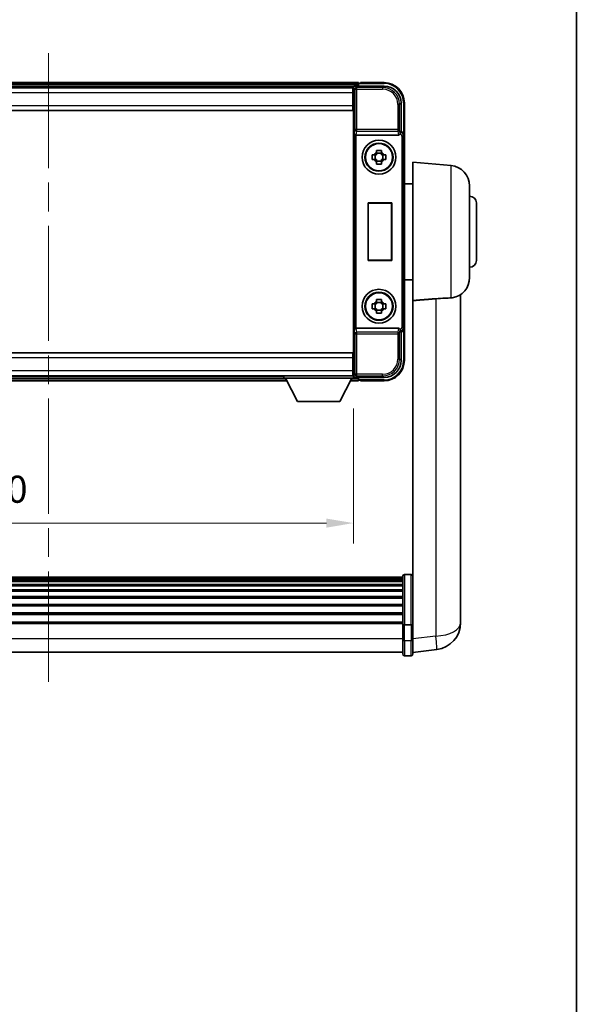
# Model space of a CAD drawing. Units: millimetres. Extents: x 87 to 8368, y 48 to 1734.
# Drawn here: x 3647 to 3816, y 317 to 607 of the extents above; entities that cross this region are included whole.
import ezdxf

# ---------------------------------------------------------------- set-up
doc = ezdxf.new("R2010")
doc.units = ezdxf.units.MM
doc.header["$LTSCALE"] = 6
doc.linetypes.add('CHAIN', pattern=[0.3543, 0.2362, -0.0295, 0.0591, -0.0295])
doc.layers.get('Defpoints').update_dxf_attribs({"lineweight": 25})
for name, color, linetype, lineweight in [('Border (ISO)', 7, 'Continuous', 35), ('Centerline (ISO)', 131, 'Continuous', 18), ('Dimension (ISO)', 7, 'Continuous', 18), ('Dimension (ISO) @ 1', 7, 'Continuous', 18), ('Visible (ISO)', 7, 'Continuous', 35), ('Visible Narrow (ISO)', 7, 'Continuous', 25)]:
    doc.layers.add(name, color=color, linetype=linetype, lineweight=lineweight)
doc.styles.add('Note Text (TK)', font='txt')
doc.dimstyles.new('Default - Method 1b (TK)', dxfattribs={"dimscale": 6, "dimtxt": 2.5, "dimasz": 2.5, "dimexe": 1, "dimexo": 1.5, "dimgap": 1, "dimtad": 1, "dimtoh": 1, "dimrnd": 1e-08, "dimdsep": 46, "dimtxsty": 'Note Text (TK)', "dimcen": 0.09, "dimdle": 5, "dimclrd": 100, "dimclre": 100, "dimclrt": 7, "dimadec": 1, "dimazin": 1, "dimtfac": 1, "dimtmove": 0, "dimatfit": 3, "dimfxl": 1, "dimtolj": 1, "dimlwd": -1, "dimlwe": -1, "dimarcsym": 0})

# ---------------------------------------------------------------- blocks, each defined once
blk = doc.blocks.new('図面枠 tk図枠')
at = {"layer": 'Border (ISO)'}
blk.add_line((405.5, 289), (405.5, 8), dxfattribs=at)
blk = doc.blocks.new('*D273')
at = {"layer": 'Defpoints', "color": 0}
for p in [(3565.76, 501.57), (3745.76, 501.57), (3745.76, 458.77)]:
    blk.add_point(p, dxfattribs=at)
at = {"layer": 'Dimension (ISO)', "color": 100}
for p, q in [((3565.76, 492.57), (3565.76, 452.77)), ((3745.76, 492.57), (3745.76, 452.77)), ((3573.76, 458.77), (3737.76, 458.77))]:
    blk.add_line(p, q, dxfattribs=at)
for points in [[(3573.76, 460.1), (3573.76, 457.43), (3565.76, 458.77)], [(3737.76, 460.1), (3737.76, 457.43), (3745.76, 458.77)]]:
    blk.add_solid(points, dxfattribs=at)
at = {"layer": 'Dimension (ISO)', "color": 7, "insert": (3631.39, 468.77), "char_height": 8, "attachment_point": 4, "style": 'Note Text (TK)'}
blk.add_mtext('\\A1;180', dxfattribs=at)
blk = doc.blocks.new('*D265')
at = {"layer": 'Defpoints', "color": 0}
for p in [(3848.01, 394.33), (3866.01, 394.33), (3866.01, 322.33)]:
    blk.add_point(p, dxfattribs=at)
at = {"layer": 'Dimension (ISO)', "color": 100}
for p, q in [((3857.01, 394.33), (3842.01, 394.33)), ((3848.01, 330.33), (3848.01, 386.33)), ((3857.01, 322.33), (3842.01, 322.33))]:
    blk.add_line(p, q, dxfattribs=at)
for points in [[(3846.68, 386.33), (3849.35, 386.33), (3848.01, 394.33)], [(3846.68, 330.33), (3849.35, 330.33), (3848.01, 322.33)]]:
    blk.add_solid(points, dxfattribs=at)
at = {"layer": 'Dimension (ISO)', "color": 7, "insert": (3839.54, 331.23), "char_height": 8, "attachment_point": 4, "rotation": 90, "style": 'Note Text (TK)'}
blk.add_mtext('\\A1;\\fＭＳ Ｐゴシック|b0|i0;\\H3.7500;有効寸法 / Max dim. 72', dxfattribs=at)

msp = doc.modelspace()

# ---------------------------------------------------------------- linework, layer by layer
at = {"layer": 'Centerline (ISO)', "linetype": 'CHAIN', "ltscale": 23.990969}
msp.add_line((3655.7629, 597.5167), (3655.7629, 411.8844), dxfattribs=at)
at = {"layer": 'Visible (ISO)'}
for p, q in [((3747.2629, 588.7667), (3564.2629, 588.7667)), ((3745.8297, 587.5167), (3565.6961, 587.5167)), ((3745.5129, 587.2667), (3566.0129, 587.2667)), ((3745.7629, 587.2667), (3745.5129, 587.2667)), ((3745.5129, 587.2667), (3745.5129, 585.7667)), ((3745.7629, 581.9413), (3745.7629, 587.267)), ((3746.2626, 587.7667), (3754.7659, 587.7667)), ((3747.2629, 588.7667), (3747.2629, 588.4667)), ((3747.2629, 588.0167), (3747.2629, 588.4667)), ((3747.2629, 587.7667), (3747.2629, 588.3167)), ((3747.7629, 588.5667), (3747.5129, 588.5667)), ((3754.7629, 588.7667), (3747.7629, 588.7667)), ((3747.7629, 588.5667), (3747.7629, 588.7667)), ((3745.5129, 586.2667), (3745.7629, 586.2667)), ((3745.5129, 582.0167), (3745.5129, 585.7667)), ((3745.7629, 584.7667), (3745.5129, 584.7667)), ((3745.7629, 583.2667), (3745.5129, 583.2667)), ((3745.5129, 582.0167), (3745.5129, 580.5167)), ((3745.7629, 581.7667), (3745.5129, 581.7667)), ((3745.7629, 507.5921), (3745.7629, 581.9413)), ((3759.7629, 582.7698), (3759.7629, 574.2667)), ((3760.7629, 573.2674), (3760.7629, 582.7667)), ((3745.5129, 580.5167), (3566.0129, 580.5167)), ((3746.5207, 573.2667), (3759.005, 573.2667)), ((3759.7629, 574.2667), (3759.5178, 574.0217)), ((3759.7629, 574.2667), (3759.7635, 574.2667)), ((3760.7629, 573.2674), (3760.7629, 516.2661)), ((3751.2522, 567.4834), (3751.8711, 567.4834)), ((3752.1061, 567.4834), (3752.1061, 566.0501)), ((3752.5462, 568.1585), (3752.5462, 568.7774)), ((3753.9795, 567.9235), (3752.5462, 567.9235)), ((3753.9795, 568.7774), (3753.9795, 568.1585)), ((3754.4196, 567.4834), (3754.4196, 566.0501)), ((3754.6547, 567.4834), (3755.2735, 567.4834)), ((3751.8711, 566.0501), (3751.2522, 566.0501)), ((3752.5462, 565.61), (3753.9795, 565.61)), ((3752.5462, 564.7561), (3752.5462, 565.375)), ((3753.9795, 565.375), (3753.9795, 564.7561)), ((3755.2735, 566.0501), (3754.6547, 566.0501)), ((3763.2629, 524.4455), (3763.2629, 565.2667)), ((3774.5358, 564.2805), (3763.2629, 565.2667)), ((3763.2629, 558.9167), (3760.7629, 558.9167)), ((3780.0129, 558.3033), (3780.0129, 531.2302)), ((3750.0248, 536.2667), (3750.0248, 553.2667)), ((3750.0248, 553.2667), (3757.0248, 553.2667)), ((3750.0248, 553.2667), (3750.1121, 553.1795)), ((3756.9375, 553.1795), (3750.1121, 553.1795)), ((3750.1121, 553.1795), (3750.1121, 536.354)), ((3757.0248, 553.2667), (3756.9375, 553.1795)), ((3756.9375, 536.354), (3756.9375, 553.1795)), ((3757.0248, 553.2667), (3757.0248, 536.2667)), ((3782.0129, 553.2667), (3782.0129, 536.2667)), ((3750.0248, 536.2667), (3750.1121, 536.354)), ((3757.0248, 536.2667), (3750.0248, 536.2667)), ((3750.1121, 536.354), (3756.9375, 536.354)), ((3757.0248, 536.2667), (3756.9375, 536.354)), ((3763.2629, 530.6167), (3760.7629, 530.6167)), ((3777.3629, 434.2026), (3777.3629, 526.2525)), ((3751.2522, 523.4834), (3751.8711, 523.4834)), ((3752.1061, 523.4834), (3752.1061, 522.0501)), ((3752.5462, 524.1585), (3752.5462, 524.7774)), ((3753.9795, 523.9235), (3752.5462, 523.9235)), ((3753.9795, 524.7774), (3753.9795, 524.1585)), ((3754.4196, 523.4834), (3754.4196, 522.0501)), ((3754.6547, 523.4834), (3755.2735, 523.4834)), ((3763.2629, 524.4455), (3763.2629, 429.6408)), ((3751.8711, 522.0501), (3751.2522, 522.0501)), ((3752.5462, 521.61), (3753.9795, 521.61)), ((3752.5462, 520.7561), (3752.5462, 521.375)), ((3753.9795, 521.375), (3753.9795, 520.7561)), ((3755.2735, 522.0501), (3754.6547, 522.0501)), ((3759.005, 516.2667), (3746.5207, 516.2667)), ((3759.7629, 515.2667), (3759.5178, 515.5118)), ((3759.7635, 515.2667), (3759.7629, 515.2667)), ((3759.7629, 515.2667), (3759.7629, 506.7637)), ((3760.7629, 506.7667), (3760.7629, 516.2661)), ((3566.0129, 509.0167), (3745.5129, 509.0167)), ((3745.5129, 509.0167), (3745.5129, 507.5167)), ((3745.5129, 507.7667), (3745.7629, 507.7667)), ((3745.5129, 503.7667), (3745.5129, 507.5167)), ((3745.5129, 506.2667), (3745.7629, 506.2667)), ((3745.7629, 502.2664), (3745.7629, 507.5921)), ((3745.5129, 504.7667), (3745.7629, 504.7667)), ((3745.5129, 503.7667), (3745.5129, 502.2667)), ((3745.7629, 503.2667), (3745.5129, 503.2667)), ((3566.0129, 502.2667), (3745.5129, 502.2667)), ((3585.4513, 500.7667), (3726.0745, 500.7667)), ((3586.3629, 502.0167), (3725.1629, 502.0167)), ((3725.1629, 502.2667), (3725.1629, 501.5667)), ((3725.1629, 502.2667), (3745.7629, 502.2667)), ((3725.1629, 501.5667), (3745.7629, 501.5667)), ((3729.2129, 494.6667), (3725.6629, 501.5667)), ((3741.7129, 494.6667), (3745.2629, 501.5667)), ((3744.8513, 500.7667), (3747.2629, 500.7667)), ((3745.5129, 502.2667), (3745.7629, 502.2667)), ((3745.7629, 502.2667), (3745.7629, 501.5667)), ((3745.7629, 502.0167), (3745.8297, 502.0167)), ((3754.7659, 501.7667), (3746.2626, 501.7667)), ((3747.2629, 501.2167), (3747.2629, 501.7667)), ((3747.2629, 501.0667), (3747.2629, 501.5167)), ((3747.2629, 501.0667), (3747.2629, 500.7667)), ((3747.5129, 500.9667), (3747.7629, 500.9667)), ((3747.7629, 500.7667), (3747.7629, 500.9667)), ((3747.7629, 500.7667), (3754.7629, 500.7667)), ((3729.2129, 494.6667), (3741.7129, 494.6667)), ((3760.2629, 442.787), (3551.2629, 442.787)), ((3760.2629, 442.5553), (3551.2629, 442.5553)), ((3760.2629, 442.5436), (3551.2629, 442.5436)), ((3760.2629, 442.272), (3551.2629, 442.272)), ((3760.2629, 441.8208), (3551.2629, 441.8208)), ((3760.2629, 428.8649), (3760.2629, 443.057)), ((3760.7629, 443.557), (3762.7629, 443.557)), ((3760.2629, 441.5106), (3551.2629, 441.5106)), ((3760.2629, 440.6407), (3551.2629, 440.6407)), ((3760.2629, 440.2943), (3551.2629, 440.2943)), ((3760.2629, 439.039), (3551.2629, 439.039)), ((3760.2629, 438.6599), (3551.2629, 438.6599)), ((3760.2629, 437.0644), (3551.2629, 437.0644)), ((3760.2629, 436.6572), (3551.2629, 436.6572)), ((3760.2629, 434.777), (3551.2629, 434.777)), ((3760.2629, 434.3469), (3551.2629, 434.3469)), ((3777.3629, 434.2026), (3777.3629, 432.175)), ((3760.2629, 432.2461), (3551.2629, 432.2461)), ((3760.2629, 431.7994), (3551.2629, 431.7994)), ((3777.3629, 429.4052), (3777.3629, 431.4247)), ((3760.2629, 429.5488), (3551.2629, 429.5488)), ((3760.2629, 429.1784), (3551.2629, 429.1784)), ((3760.2629, 428.8649), (3760.2629, 424.3844)), ((3760.7629, 428.7632), (3762.7629, 428.7632)), ((3763.2629, 429.6408), (3763.2629, 428.8649)), ((3763.2629, 424.3844), (3763.2629, 428.8649)), ((3760.2629, 420.1344), (3760.2629, 424.3844)), ((3763.2629, 424.3844), (3763.2629, 420.1344)), ((3763.2629, 420.6192), (3770.3122, 421.4617)), ((3760.2629, 420.6344), (3551.2629, 420.6344)), ((3760.7629, 419.6344), (3762.7629, 419.6344))]:
    msp.add_line(p, q, dxfattribs=at)
for centre, radius in [((3753.2629, 566.7667), 5), ((3753.2629, 566.7667), 4.15), ((3753.2629, 566.7667), 4.0013), ((3753.2629, 522.7667), 5), ((3753.2629, 522.7667), 4.15), ((3753.2629, 522.7667), 4.0013)]:
    msp.add_circle(centre, radius, dxfattribs=at)
for centre, radius, start, end in [((3747.5129, 588.3167), 0.25, 126.869898, 180), ((3754.7629, 582.7667), 6, 0, 90), ((3753.2629, 566.7667), 1.5655, 117.245031, 152.754969), ((3753.2629, 566.7667), 1.5655, 27.245031, 62.754969), ((3753.2629, 566.7667), 1.5655, 207.245031, 242.754969), ((3753.2629, 566.7667), 1.5655, 297.245031, 332.754969), ((3774.0129, 558.3033), 6, 0, 85), ((3780.0129, 553.2667), 2, 0, 90), ((3780.0129, 536.2667), 2, 270, 0), ((3774.0129, 531.2302), 6, 278.223617, 0), ((3753.2629, 522.7667), 1.5655, 117.245031, 152.754969), ((3753.2629, 522.7667), 1.5655, 27.245031, 62.754969), ((3753.2629, 522.7667), 1.5655, 207.245031, 242.754969), ((3753.2629, 522.7667), 1.5655, 297.245031, 332.754969), ((3754.7629, 506.7667), 6, 270, 0), ((3747.5129, 501.2167), 0.25, 180, 233.130102), ((3760.7629, 443.057), 0.5, 90, 180), ((3762.7629, 443.057), 0.5, 0, 90), ((3769.3629, 429.4052), 8, 276.815194, 0), ((3760.7629, 420.1344), 0.5, 180, 270), ((3762.7629, 420.1344), 0.5, 270, 0)]:
    msp.add_arc(centre, radius, start, end, dxfattribs=at)
for centre, major_axis, ratio, start_param, end_param in [((3746.2632, 587.2664), (-0.354, 0.354), 0.99878277, 5.49839613, 7.06797448), ((3754.7598, 582.7637), (3.5398, 3.5398), 0.99878277, 5.49839613, 7.06797448), ((3746.5076, 573.6548), (0.4993, -0.0339), 0.77432044, 3.22897951, 4.76486925), ((3746.5251, 573.7829), (-0.0697, -0.5117), 0.96815944, 0.10496054, 0.13120556), ((3759.0007, 573.7829), (0.0697, -0.5117), 0.96815944, 6.15197975, 7.19284694), ((3759.5184, 573.522), (0, 0.5), 0.03492077, 0.03490659, 1.06872895), ((3759.7623, 573.2661), (0.708, 0.708), 0.99878277, 5.49839613, 7.06797448), ((3746.5076, 515.8787), (-0.4993, -0.0339), 0.77432044, 4.65990871, 6.19579845), ((3746.5251, 515.7506), (-0.0697, 0.5117), 0.96815944, 6.15197975, 6.17822477), ((3759.0007, 515.7506), (0.0697, 0.5117), 0.96815944, 5.37352368, 6.41439087), ((3759.5184, 516.0115), (0, 0.5), 0.03492077, 2.0728637, 3.10668607), ((3759.7623, 516.2674), (0.708, -0.708), 0.99878277, 5.49839613, 7.06797448), ((3754.7598, 506.7698), (3.5398, -3.5398), 0.99878277, 5.49839613, 7.06797448), ((3746.2632, 502.267), (-0.354, -0.354), 0.99878277, 5.49839613, 7.06797448)]:
    msp.add_ellipse(centre, major_axis=major_axis, ratio=ratio, start_param=start_param, end_param=end_param, dxfattribs=at)
for points, knots in [([(3747.3629, 588.5167), (3747.3761, 588.5267), (3747.3904, 588.5353), (3747.4393, 588.5586), (3747.477, 588.5667), (3747.5129, 588.5667)], [0.0412271589, 0.0412271589, 0.0412271589, 0.0412271589, 0.0460164086, 0.0460164086, 0.0567710401, 0.0567710401, 0.0567710401, 0.0567710401]), ([(3759.4345, 573.522), (3759.4381, 573.5283), (3759.4415, 573.5347), (3759.4664, 573.5835), (3759.484, 573.6319), (3759.4995, 573.7079), (3759.5026, 573.7362), (3759.5031, 573.7626)], [0.3369940422, 0.3369940422, 0.3369940422, 0.3369940422, 0.339104995, 0.339104995, 0.3534556191, 0.3534556191, 0.3621494942, 0.3621494942, 0.3621494942, 0.3621494942]), ([(3751.2522, 566.0501), (3751.2449, 566.2969), (3751.2415, 566.5404), (3751.2415, 566.9931), (3751.2449, 567.2366), (3751.2522, 567.4834)], [4.331071921, 4.331071921, 4.331071921, 4.331071921, 4.398975087, 4.398975087, 4.466878254, 4.466878254, 4.466878254, 4.466878254]), ([(3752.5462, 568.7774), (3752.793, 568.7847), (3753.0365, 568.7881), (3753.4892, 568.7881), (3753.7327, 568.7847), (3753.9795, 568.7774)], [4.331071921, 4.331071921, 4.331071921, 4.331071921, 4.398975087, 4.398975087, 4.466878254, 4.466878254, 4.466878254, 4.466878254]), ([(3755.2735, 567.4834), (3755.2809, 567.2366), (3755.2843, 566.9931), (3755.2843, 566.5404), (3755.2809, 566.2969), (3755.2735, 566.0501)], [4.331071921, 4.331071921, 4.331071921, 4.331071921, 4.398975087, 4.398975087, 4.466878254, 4.466878254, 4.466878254, 4.466878254]), ([(3753.9795, 564.7561), (3753.7327, 564.7488), (3753.4892, 564.7454), (3753.0365, 564.7454), (3752.793, 564.7488), (3752.5462, 564.7561)], [4.331071921, 4.331071921, 4.331071921, 4.331071921, 4.398975087, 4.398975087, 4.466878254, 4.466878254, 4.466878254, 4.466878254]), ([(3751.2522, 522.0501), (3751.2449, 522.2969), (3751.2415, 522.5404), (3751.2415, 522.9931), (3751.2449, 523.2366), (3751.2522, 523.4834)], [4.331071921, 4.331071921, 4.331071921, 4.331071921, 4.398975087, 4.398975087, 4.466878254, 4.466878254, 4.466878254, 4.466878254]), ([(3752.5462, 524.7774), (3752.793, 524.7847), (3753.0365, 524.7881), (3753.4892, 524.7881), (3753.7327, 524.7847), (3753.9795, 524.7774)], [4.331071921, 4.331071921, 4.331071921, 4.331071921, 4.398975087, 4.398975087, 4.466878254, 4.466878254, 4.466878254, 4.466878254]), ([(3755.2735, 523.4834), (3755.2809, 523.2366), (3755.2843, 522.9931), (3755.2843, 522.5404), (3755.2809, 522.2969), (3755.2735, 522.0501)], [4.331071921, 4.331071921, 4.331071921, 4.331071921, 4.398975087, 4.398975087, 4.466878254, 4.466878254, 4.466878254, 4.466878254]), ([(3770.0601, 524.9987), (3770.9569, 525.0712), (3771.88, 525.1213), (3773.386, 525.1908), (3774.0026, 525.2174), (3774.5358, 525.2557)], [2.581206007, 2.581206007, 2.581206007, 2.581206007, 2.84926027, 2.84926027, 3.061582618, 3.061582618, 3.061582618, 3.061582618]), ([(3753.9795, 520.7561), (3753.7327, 520.7488), (3753.4892, 520.7454), (3753.0365, 520.7454), (3752.793, 520.7488), (3752.5462, 520.7561)], [4.331071921, 4.331071921, 4.331071921, 4.331071921, 4.398975087, 4.398975087, 4.466878254, 4.466878254, 4.466878254, 4.466878254]), ([(3759.5031, 515.7709), (3759.5026, 515.7977), (3759.4995, 515.8264), (3759.4836, 515.9033), (3759.4656, 515.9521), (3759.4406, 516.0004), (3759.4376, 516.006), (3759.4345, 516.0115)], [0.208611463, 0.208611463, 0.208611463, 0.208611463, 0.217438985, 0.217438985, 0.2319254054, 0.2319254054, 0.2337726387, 0.2337726387, 0.2337726387, 0.2337726387]), ([(3747.5129, 500.9667), (3747.477, 500.9667), (3747.4393, 500.9749), (3747.3904, 500.9981), (3747.3761, 501.0068), (3747.3629, 501.0167)], [0.1703131202, 0.1703131202, 0.1703131202, 0.1703131202, 0.1810677517, 0.1810677517, 0.1858570013, 0.1858570013, 0.1858570013, 0.1858570013]), ([(3777.3629, 431.4247), (3777.3629, 431.4499), (3777.3628, 431.4756), (3777.3617, 431.8308), (3777.3567, 432.2369), (3777.3567, 433.0762), (3777.3617, 433.5703), (3777.3628, 434.1212), (3777.3629, 434.1618), (3777.3629, 434.2026)], [4.482129021, 4.482129021, 4.482129021, 4.482129021, 4.493692618, 4.493692618, 4.639067337, 4.639067337, 4.784442055, 4.784442055, 4.796005652, 4.796005652, 4.796005652, 4.796005652]), ([(3777.3629, 432.175), (3777.3629, 432.1425), (3777.3628, 432.1103), (3777.3625, 431.9734), (3777.3619, 431.8726), (3777.3613, 431.7767)], [4.4821290214, 4.4821290214, 4.4821290214, 4.4821290214, 4.4936926184, 4.4936926184, 4.5319913858, 4.5319913858, 4.5319913858, 4.5319913858]), ([(3760.7629, 428.7632), (3760.701, 428.7632), (3760.6399, 428.7656), (3760.5238, 428.7748), (3760.4703, 428.7816), (3760.3764, 428.7993), (3760.3378, 428.8101), (3760.295, 428.8286), (3760.2832, 428.8355), (3760.2673, 428.8498), (3760.2631, 428.857), (3760.2629, 428.8645), (3760.2629, 428.8647), (3760.2629, 428.8649)], [-0.0807455701, -0.0807455701, -0.0807455701, -0.0807455701, -0.0621538264, -0.0621538264, -0.0430502261, -0.0430502261, -0.0228675214, -0.0228675214, -0.011463002, -0.011463002, 0, 0, 0.0003347789, 0.0003347789, 0.0003347789, 0.0003347789]), ([(3763.2629, 428.8649), (3763.2629, 428.8647), (3763.2629, 428.8645), (3763.2626, 428.857), (3763.2585, 428.8498), (3763.2425, 428.8355), (3763.2307, 428.8286), (3763.1879, 428.8101), (3763.1493, 428.7993), (3763.0554, 428.7816), (3763.0019, 428.7748), (3762.8858, 428.7656), (3762.8247, 428.7632), (3762.7629, 428.7632)], [-0.0809227639, -0.0809227639, -0.0809227639, -0.0809227639, -0.0805886357, -0.0805886357, -0.0691479127, -0.0691479127, -0.0577655589, -0.0577655589, -0.0376220805, -0.0376220805, -0.0185556094, -0.0185556094, 0, 0, 0, 0])]:
    msp.add_open_spline(points, degree=3, knots=knots, dxfattribs=at)
for points, weights in [([(3752.5462, 567.4834), (3752.2809, 567.4834), (3751.8711, 567.4834)], [1.35956394726, 1.22656475141, 1.03074466748]), ([(3752.5462, 568.1585), (3752.5462, 567.7487), (3752.5462, 567.4834)], [1.03074466748, 1.22656475141, 1.35956394726]), ([(3753.9795, 567.4834), (3753.9795, 567.7487), (3753.9795, 568.1585)], [1.35956394726, 1.22656475141, 1.03074466748]), ([(3754.6547, 567.4834), (3754.2449, 567.4834), (3753.9795, 567.4834)], [1.03074466748, 1.22656475141, 1.35956394726]), ([(3751.8711, 566.0501), (3752.2809, 566.0501), (3752.5462, 566.0501)], [1.03074466748, 1.22656475141, 1.35956394726]), ([(3752.5462, 566.0501), (3752.5462, 565.7848), (3752.5462, 565.375)], [1.35956394726, 1.22656475141, 1.03074466748]), ([(3753.9795, 565.375), (3753.9795, 565.7848), (3753.9795, 566.0501)], [1.03074466748, 1.22656475141, 1.35956394726]), ([(3753.9795, 566.0501), (3754.2449, 566.0501), (3754.6547, 566.0501)], [1.35956394726, 1.22656475141, 1.03074466748]), ([(3752.5462, 523.4834), (3752.2809, 523.4834), (3751.8711, 523.4834)], [1.35956394726, 1.22656475141, 1.03074466748]), ([(3752.5462, 524.1585), (3752.5462, 523.7487), (3752.5462, 523.4834)], [1.03074466748, 1.22656475141, 1.35956394726]), ([(3753.9795, 523.4834), (3753.9795, 523.7487), (3753.9795, 524.1585)], [1.35956394726, 1.22656475141, 1.03074466748]), ([(3754.6547, 523.4834), (3754.2449, 523.4834), (3753.9795, 523.4834)], [1.03074466748, 1.22656475141, 1.35956394726]), ([(3751.8711, 522.0501), (3752.2809, 522.0501), (3752.5462, 522.0501)], [1.03074466748, 1.22656475141, 1.35956394726]), ([(3752.5462, 522.0501), (3752.5462, 521.7848), (3752.5462, 521.375)], [1.35956394726, 1.22656475141, 1.03074466748]), ([(3753.9795, 521.375), (3753.9795, 521.7848), (3753.9795, 522.0501)], [1.03074466748, 1.22656475141, 1.35956394726]), ([(3753.9795, 522.0501), (3754.2449, 522.0501), (3754.6547, 522.0501)], [1.35956394726, 1.22656475141, 1.03074466748])]:
    msp.add_rational_spline(points, weights, degree=2, dxfattribs=at)
for points, degree in [([(3763.2629, 524.4455), (3766.6927, 524.7235), (3770.0601, 524.9987)], 2), ([(3774.8711, 525.2919), (3774.7617, 525.2761), (3774.6499, 525.2639), (3774.5358, 525.2557)], 3)]:
    msp.add_open_spline(points, degree=degree, dxfattribs=at)
at = {"layer": 'Visible Narrow (ISO)'}
for p, q in [((3747.2629, 588.4667), (3564.2629, 588.4667)), ((3747.2629, 588.0167), (3564.2629, 588.0167)), ((3745.7629, 587.267), (3746.1825, 586.8474)), ((3746.6822, 587.3471), (3746.2626, 587.7667)), ((3746.6822, 586.8474), (3746.6822, 587.3471)), ((3754.3463, 587.3471), (3746.6822, 587.3471)), ((3747.3629, 588.5167), (3754.7629, 588.5167)), ((3754.7659, 587.7667), (3754.3463, 587.3471)), ((3754.3463, 587.3471), (3754.3463, 586.8474)), ((3754.7629, 588.7667), (3754.7629, 588.5167)), ((3745.5129, 585.7667), (3566.0129, 585.7667)), ((3745.7629, 585.7667), (3745.5129, 585.7667)), ((3745.7629, 585.0667), (3745.5129, 585.0667)), ((3745.7629, 584.4667), (3745.5129, 584.4667)), ((3746.1825, 586.8474), (3746.1825, 574.9358)), ((3746.1825, 586.8474), (3746.6822, 586.8474)), ((3746.6822, 586.8474), (3754.3463, 586.8474)), ((3746.6822, 574.9358), (3746.6822, 586.8474)), ((3566.0129, 582.0167), (3745.5129, 582.0167)), ((3745.7629, 583.5667), (3745.5129, 583.5667)), ((3745.7629, 582.9667), (3745.5129, 582.9667)), ((3745.7629, 582.2667), (3745.5129, 582.2667)), ((3758.8435, 582.3501), (3758.8435, 574.9358)), ((3759.3432, 582.3501), (3758.8435, 582.3501)), ((3759.3432, 582.3501), (3759.7629, 582.7698)), ((3759.3432, 574.9358), (3759.3432, 582.3501)), ((3760.7629, 582.7667), (3760.5129, 582.7667)), ((3760.5129, 582.7667), (3760.5129, 573.9287)), ((3746.0079, 573.6548), (3746.1825, 574.9358)), ((3746.0079, 573.6548), (3746.0079, 515.8787)), ((3746.6822, 574.9358), (3746.1825, 574.9358)), ((3746.5076, 516.2666), (3746.5076, 573.2669)), ((3746.5207, 573.2667), (3746.6822, 574.4514)), ((3758.8435, 574.9358), (3746.6822, 574.9358)), ((3746.6822, 574.4514), (3746.6822, 574.9358)), ((3746.6822, 574.4514), (3758.8435, 574.4514)), ((3759.3432, 574.9358), (3758.8435, 574.9358)), ((3758.8435, 574.9358), (3758.8435, 574.4514)), ((3758.8435, 574.4514), (3759.005, 573.2667)), ((3759.5031, 573.7626), (3759.3432, 574.9358)), ((3759.4345, 573.522), (3759.5184, 573.522)), ((3759.5184, 574.0217), (3759.5178, 574.0217)), ((3759.7635, 574.2667), (3759.5184, 574.0217)), ((3759.5184, 574.0217), (3759.5184, 573.522)), ((3760.0181, 573.0223), (3760.0181, 516.5112)), ((3760.5178, 573.0223), (3760.0181, 573.0223)), ((3760.5178, 573.0223), (3760.7629, 573.2674)), ((3760.5178, 516.5112), (3760.5178, 573.0223)), ((3774.5358, 525.2557), (3774.5358, 564.2805)), ((3770.0601, 524.9987), (3770.0601, 425.4204)), ((3746.1825, 514.5977), (3746.0079, 515.8787)), ((3746.1825, 514.5977), (3746.1825, 502.6861)), ((3746.1825, 514.5977), (3746.6822, 514.5977)), ((3746.6822, 515.0821), (3746.5207, 516.2667)), ((3758.8435, 515.0821), (3746.6822, 515.0821)), ((3746.6822, 514.5977), (3746.6822, 515.0821)), ((3746.6822, 514.5977), (3758.8435, 514.5977)), ((3746.6822, 502.6861), (3746.6822, 514.5977)), ((3759.005, 516.2667), (3758.8435, 515.0821)), ((3758.8435, 515.0821), (3758.8435, 514.5977)), ((3758.8435, 514.5977), (3758.8435, 507.1834)), ((3758.8435, 514.5977), (3759.3432, 514.5977)), ((3759.3432, 514.5977), (3759.5031, 515.7709)), ((3759.3432, 507.1834), (3759.3432, 514.5977)), ((3759.5184, 516.0115), (3759.4345, 516.0115)), ((3759.5178, 515.5118), (3759.5184, 515.5118)), ((3759.5184, 515.5118), (3759.5184, 516.0115)), ((3759.5184, 515.5118), (3759.7635, 515.2667)), ((3760.5178, 516.5112), (3760.0181, 516.5112)), ((3760.5129, 515.6048), (3760.5129, 506.7667)), ((3760.7629, 516.2661), (3760.5178, 516.5112)), ((3745.5129, 507.5167), (3566.0129, 507.5167)), ((3745.5129, 507.2667), (3745.7629, 507.2667)), ((3745.5129, 506.5667), (3745.7629, 506.5667)), ((3745.5129, 505.9667), (3745.7629, 505.9667)), ((3759.3432, 507.1834), (3758.8435, 507.1834)), ((3759.7629, 506.7637), (3759.3432, 507.1834)), ((3760.7629, 506.7667), (3760.5129, 506.7667)), ((3566.0129, 503.7667), (3745.5129, 503.7667)), ((3745.5129, 505.0667), (3745.7629, 505.0667)), ((3745.5129, 504.4667), (3745.7629, 504.4667)), ((3745.5129, 503.7667), (3745.7629, 503.7667)), ((3585.6056, 501.0667), (3725.9201, 501.0667)), ((3585.8371, 501.5167), (3725.6886, 501.5167)), ((3745.0056, 501.0667), (3747.2629, 501.0667)), ((3745.2371, 501.5167), (3747.2629, 501.5167)), ((3746.1825, 502.6861), (3745.7629, 502.2664)), ((3746.6822, 502.6861), (3746.1825, 502.6861)), ((3746.2626, 501.7667), (3746.6822, 502.1864)), ((3754.3463, 502.6861), (3746.6822, 502.6861)), ((3746.6822, 502.1864), (3746.6822, 502.6861)), ((3746.6822, 502.1864), (3754.3463, 502.1864)), ((3754.7629, 501.0167), (3747.3629, 501.0167)), ((3754.3463, 502.1864), (3754.3463, 502.6861)), ((3754.3463, 502.1864), (3754.7659, 501.7667)), ((3754.7629, 500.7667), (3754.7629, 501.0167)), ((3760.7629, 443.557), (3760.7629, 428.7632)), ((3762.7629, 428.7632), (3762.7629, 443.557)), ((3760.7629, 424.1344), (3760.7629, 428.7632)), ((3762.7629, 428.7632), (3762.7629, 424.1344)), ((3760.2629, 424.6344), (3551.2629, 424.6344)), ((3770.0601, 425.4204), (3763.2629, 424.608)), ((3760.7629, 424.1344), (3760.7629, 419.6344)), ((3760.7629, 424.1344), (3762.7629, 424.1344)), ((3762.7629, 419.6344), (3762.7629, 424.1344))]:
    msp.add_line(p, q, dxfattribs=at)
for centre, start, end in [((3754.7629, 582.7667), 0, 90), ((3754.7629, 506.7667), 270, 0)]:
    msp.add_arc(centre, 5.75, start, end, dxfattribs=at)
for centre, major_axis, ratio, start_param, end_param in [((3746.6822, 586.8474), (-0.3536, -0.3536), 0.99878277, 3.9275998, 5.49717816), ((3754.3408, 582.3446), (3.539, 3.539), 0.99902583, 5.49839613, 7.06797448), ((3754.3408, 582.3446), (3.1859, 3.1859), 0.99878277, 5.49839613, 7.06797448), ((3746.6822, 574.9358), (-0.4954, 0.0675), 0.96815944, 0.13986712, 1.70200189), ((3758.8435, 574.9358), (0.4954, 0.0675), 0.96815944, 4.58118342, 6.14331819), ((3759.5178, 573.0217), (0.7071, 0.7071), 0.99999926, 5.49839613, 7.06797448), ((3759.5178, 573.0217), (0.354, 0.354), 0.99878277, 5.49839613, 7.06797448), ((3746.6822, 514.5977), (-0.4954, -0.0675), 0.96815944, 4.58118342, 6.14331819), ((3758.8435, 514.5977), (0.4954, -0.0675), 0.96815944, 0.13986712, 1.70200189), ((3759.5178, 516.5118), (0.354, -0.354), 0.99878277, 5.49839613, 7.06797448), ((3759.5178, 516.5118), (0.7071, -0.7071), 0.99999926, 5.49839613, 7.06797448), ((3754.3408, 507.1888), (3.1859, -3.1859), 0.99878277, 5.49839613, 7.06797448), ((3754.3408, 507.1888), (3.539, -3.539), 0.99902583, 5.49839613, 7.06797448), ((3746.6822, 502.6861), (0.3536, -0.3536), 0.99878277, 3.9275998, 5.49717816), ((3769.3629, 429.4052), (8, 0), 0.5, 4.79965544, 6.28318531), ((3760.7629, 424.3844), (-0.5, 0), 0.5, 0, 1.57079633), ((3762.7629, 424.3844), (0.5, 0), 0.5, 4.71238898, 6.28318531), ((3769.3629, 429.4052), (0.9493, -7.9435), 0.03178074, 0, 1.04150662)]:
    msp.add_ellipse(centre, major_axis=major_axis, ratio=ratio, start_param=start_param, end_param=end_param, dxfattribs=at)

# ---------------------------------------------------------------- block references
at = {"xscale": 3.5, "yscale": 3.5, "zscale": 3.5}
msp.add_blockref('図面枠 tk図枠', (2392.25, 20), dxfattribs=at)

# ---------------------------------------------------------------- dimensions: what is measured, and where the dimension line sits
at = {"layer": 'Dimension (ISO) @ 1', "color": 100}
dim = msp.add_linear_dim(base=(3745.7629, 458.7667), p1=(3565.7629, 501.5667), p2=(3745.7629, 501.5667), angle=180, dimstyle='Default - Method 1b (TK)', override={"dimscale": 1, "dimtxt": 8, "dimasz": 8, "dimexe": 6, "dimexo": 9, "dimgap": 6, "dimtoh": 0, "dimdec": 2, "dimcen": 0.54, "dimtol": 0, "dimlim": 0, "dimtp": 0, "dimtm": 0, "dimtdec": 2, "dimtix": 0, "dimtofl": 0, "dimtmove": 0, "dimatfit": 1}, dxfattribs=at)
dim.commit()
dim.dimension.update_dxf_attribs({"geometry": '*D273', "text_midpoint": (3639.3023, 458.7667), "dimtype": 128})
dim = msp.add_linear_dim(base=(3848.015, 394.3291), p1=(3866.015, 322.3291), p2=(3866.015, 394.3291), angle=90, text='\\fＭＳ Ｐゴシック|b0|i0;\\H3.7500;有効寸法 / Max dim. <>', dimstyle='Default - Method 1b (TK)', override={"dimscale": 1, "dimtxt": 8, "dimasz": 8, "dimexe": 6, "dimexo": 9, "dimgap": 6, "dimtoh": 0, "dimdec": 2, "dimcen": 0.54, "dimtol": 0, "dimlim": 0, "dimtp": 0, "dimtm": 0, "dimtdec": 2, "dimtix": 0, "dimtofl": 0, "dimtmove": 0, "dimatfit": 1}, dxfattribs=at)
dim.commit()
dim.dimension.update_dxf_attribs({"geometry": '*D265', "text_midpoint": (3848.015, 358.3291), "dimtype": 128})

doc.saveas('drawing.dxf')
